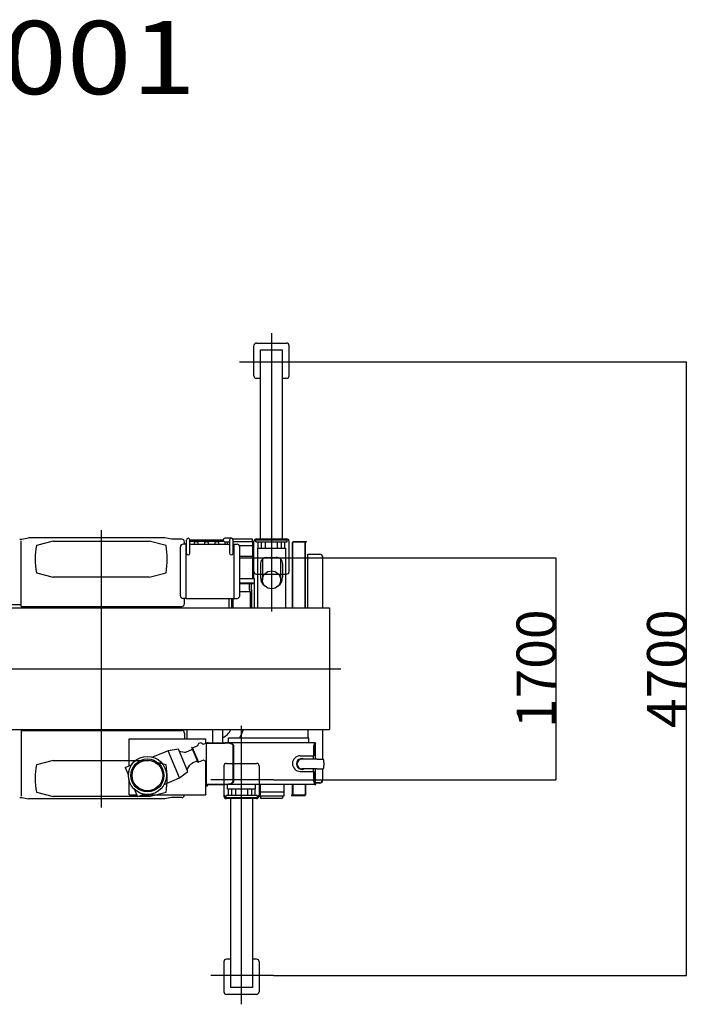
# Model space of a CAD drawing. Extents: x -38024 to 116241, y -31018 to 31807.
# Drawn here: x -27145 to -21990, y 15912 to 23456 of the extents above; entities that cross this region are included whole.
import ezdxf

# ---------------------------------------------------------------- set-up
doc = ezdxf.new("R2010")
doc.units = 0
doc.header["$PDMODE"] = 35
doc.header["$PDSIZE"] = -0.1
doc.layers.get('0').update_dxf_attribs({"linetype": 'CONTINUOUS'})
doc.layers.get('DEFPOINTS').update_dxf_attribs({"linetype": 'CONTINUOUS'})
doc.styles.add('MX_DIMTXSTY_2', font='txt.shx', dxfattribs={"width": 1.1, "bigfont": 'extfont.shx'})
doc.styles.add('MX_DIMTXSTY_4', font='txt.shx', dxfattribs={"width": 1.2, "bigfont": 'extfont.shx'})
doc.styles.add('MX_NOTE_STANDARD', font='txt.shx', dxfattribs={"bigfont": 'extfont.shx'})
doc.dimstyles.new('MXDIMSTYLE', dxfattribs={"dimtxt": 2.8, "dimasz": 2.5, "dimexe": 1, "dimexo": 0.5, "dimgap": 0.5, "dimtad": 1, "dimdsep": 46, "dimtxsty": 'MX_NOTE_STANDARD', "dimblk1": 'OPEN30', "dimblk2": 'OPEN30', "dimsah": 1, "dimcen": 2.5, "dimadec": 0, "dimazin": 0, "dimtfac": 1, "dimtmove": 0, "dimatfit": 3, "dimldrblk": 'OPEN30', "dimfxl": 1, "dimtzin": 0, "dimarcsym": 0})

# ---------------------------------------------------------------- blocks, each defined once
blk = doc.blocks.new('_OPEN30')
at = {"color": 0, "linetype": 'ByBlock', "lineweight": -2}
for p, q in [((-1, 0.267949), (0, 0)), ((0, 0), (-1, -0.267949)), ((0, 0), (-1, 0))]:
    blk.add_line(p, q, dxfattribs=at)
blk = doc.blocks.new('*D9')
at = {"color": 0, "linetype": 'Continuous', "lineweight": -2, "transparency": 16777216}
for p, q in [((-24979.088316, 20833.294446), (-22035.575376, 20833.294446)), ((-22036.575376, 20830.524446), (-22036.575376, 16136.064446)), ((-25200.074644, 16133.294446), (-22035.575376, 16133.294446))]:
    blk.add_line(p, q, dxfattribs=at)
at = {"layer": 'DEFPOINTS', "color": 0, "linetype": 'Continuous', "lineweight": 0, "transparency": 16777216}
for p in [(-24979.588316, 20833.294446), (-25200.574644, 16133.294446), (-22036.575376, 16133.294446)]:
    blk.add_point(p, dxfattribs=at)
at = {"color": 0, "linetype": 'Continuous', "lineweight": -2, "transparency": 16777216, "xscale": 2.77, "yscale": 2.77, "zscale": 2.77}
for p, rotation in [((-22036.575376, 20833.294446), 90), ((-22036.575376, 16133.294446), 270)]:
    blk.add_blockref('_OPEN30', p, dxfattribs=dict(at, rotation=rotation))
at = {"color": 0, "linetype": 'Continuous', "transparency": 16777216, "insert": (-22187.075376, 18483.294446), "char_height": 300, "attachment_point": 5, "rotation": 90, "style": 'MX_DIMTXSTY_2'}
blk.add_mtext('\\A1;4700', dxfattribs=at)
blk = doc.blocks.new('*D8')
at = {"color": 0, "linetype": 'Continuous', "lineweight": -2, "transparency": 16777216}
for p, q in [((-24979.088194, 19333.294446), (-23035.575376, 19333.294446)), ((-23036.575376, 19330.524446), (-23036.575376, 17636.06439)), ((-25200.074644, 17633.29439), (-23035.575376, 17633.29439))]:
    blk.add_line(p, q, dxfattribs=at)
at = {"layer": 'DEFPOINTS', "color": 0, "linetype": 'Continuous', "lineweight": 0, "transparency": 16777216}
for p in [(-24979.588194, 19333.294446), (-25200.574644, 17633.29439), (-23036.575376, 17633.29439)]:
    blk.add_point(p, dxfattribs=at)
at = {"color": 0, "linetype": 'Continuous', "lineweight": -2, "transparency": 16777216, "xscale": 2.77, "yscale": 2.77, "zscale": 2.77}
for p, rotation in [((-23036.575376, 19333.294446), 90), ((-23036.575376, 17633.29439), 270)]:
    blk.add_blockref('_OPEN30', p, dxfattribs=dict(at, rotation=rotation))
at = {"color": 0, "linetype": 'Continuous', "transparency": 16777216, "insert": (-23187.075376, 18483.294446), "char_height": 300, "attachment_point": 5, "rotation": 90, "style": 'MX_DIMTXSTY_4'}
blk.add_mtext('\\A1;1700', dxfattribs=at)

msp = doc.modelspace()

# ---------------------------------------------------------------- linework, layer by layer
at = {"color": 130, "linetype": 'Continuous'}
for p, q in [((-25215.157, 21054.181), (-25215.157, 18921.779)), ((-25330.155, 20978.294), (-25100.155, 20978.294)), ((-25350.155, 20728.294), (-25350.155, 20958.294)), ((-25300.157, 19478.33), (-25300.157, 20926.212)), ((-25300.157, 20926.212), (-25130.157, 20926.212)), ((-25130.157, 19478.33), (-25130.157, 20926.212)), ((-25080.155, 20728.294), (-25080.155, 20958.294)), ((-25459.782, 20833.294), (-24979.588, 20833.294)), ((-25330.155, 20708.294), (-25300.157, 20708.294)), ((-25130.157, 20708.294), (-25100.155, 20708.294)), ((-25360.155, 19475.33), (-25510.569, 19475.33)), ((-25360.155, 19458.33), (-25360.155, 19475.33)), ((-25335.155, 19471.33), (-25095.157, 19471.33)), ((-25335.155, 19455.33), (-25335.155, 19471.33)), ((-25330.155, 19478.294), (-25100.155, 19478.294)), ((-25317.655, 19471.33), (-25317.655, 19478.33)), ((-25317.655, 19478.33), (-25112.655, 19478.33)), ((-25112.655, 19471.33), (-25112.655, 19478.33)), ((-25095.157, 19455.33), (-25095.157, 19471.33)), ((-25509.093, 19458.33), (-25351.655, 19458.33)), ((-25462.474, 19428.33), (-25358.655, 19428.33)), ((-25358.655, 19428.33), (-25358.655, 19458.33)), ((-25358.655, 19175.33), (-25358.655, 19428.33)), ((-25351.655, 19175.33), (-25351.655, 19458.33)), ((-25350.155, 19228.294), (-25350.155, 19458.294)), ((-25335.155, 19455.33), (-25095.157, 19455.33)), ((-25322.157, 19406.4), (-25108.157, 19406.4)), ((-25322.157, 19406.4), (-25322.157, 18950.259)), ((-25317.655, 19406.478), (-25317.655, 19455.33)), ((-25292.655, 19406.478), (-25292.655, 19455.33)), ((-25260.657, 19406.478), (-25260.657, 19455.33)), ((-25169.657, 19406.478), (-25169.657, 19455.33)), ((-25137.655, 19406.478), (-25137.655, 19455.33)), ((-25112.655, 19406.478), (-25112.655, 19455.33)), ((-25108.157, 19406.4), (-25108.157, 18950.259)), ((-25080.155, 19228.294), (-25080.155, 19458.294)), ((-25459.782, 19333.294), (-24979.588, 19333.294)), ((-25358.655, 19343.287), (-25459.176, 19343.287)), ((-25285.157, 19321.072), (-25285.157, 19164.236)), ((-25250.155, 19336.767), (-25180.157, 19336.767)), ((-25145.157, 19321.072), (-25145.157, 19164.236)), ((-25300.157, 19287.611), (-25300.157, 19184.38)), ((-25130.157, 19287.611), (-25130.157, 19184.38)), ((-25459.176, 19175.33), (-25344.655, 19175.33)), ((-25344.655, 18949.294), (-25344.655, 19175.33)), ((-25330.155, 19208.294), (-25100.155, 19208.294)), ((-25459.176, 19142.33), (-25355.155, 19142.33)), ((-25459.176, 19136.33), (-25355.155, 19136.33)), ((-25384.657, 19088.279), (-25384.657, 19136.33)), ((-25384.657, 19088.279), (-25384.657, 19074.548)), ((-25368.655, 19088.279), (-25368.655, 19136.33)), ((-25368.655, 19088.279), (-25368.655, 18949.294)), ((-25355.155, 19136.33), (-25355.155, 19142.33)), ((-25538.655, 18949.294), (-25538.655, 19020.729)), ((-25521.657, 19020.729), (-25521.657, 18949.294)), ((-25512.655, 19020.729), (-25512.655, 18949.294)), ((-25459.176, 19074.548), (-25377.655, 19074.548)), ((-25377.655, 19074.548), (-25377.655, 18949.294)), ((-25445.2, 15912.408), (-25445.2, 18044.81)), ((-25580.2, 17738.294), (-25580.2, 17508.294)), ((-25560.2, 17758.294), (-25330.2, 17758.294)), ((-25310.2, 17738.294), (-25310.2, 17508.294)), ((-25200.575, 17633.294), (-25680.768, 17633.294)), ((-25552.2, 17560.189), (-25552.2, 17596.495)), ((-25338.2, 17560.189), (-25338.2, 17596.495)), ((-25308.7, 17596.495), (-25308.7, 17508.259)), ((-25301.7, 17596.495), (-25301.7, 17508.259)), ((-25121.7, 17596.495), (-25121.7, 17508.259)), ((-25325.2, 17511.259), (-25565.2, 17511.259)), ((-25565.2, 17511.259), (-25565.2, 17495.259)), ((-25338.2, 17560.189), (-25552.2, 17560.189)), ((-25547.7, 17560.111), (-25547.7, 17511.259)), ((-25522.7, 17560.111), (-25522.7, 17511.259)), ((-25490.7, 17560.111), (-25490.7, 17511.259)), ((-25399.7, 17560.111), (-25399.7, 17511.259)), ((-25367.7, 17560.111), (-25367.7, 17511.259)), ((-25342.7, 17560.111), (-25342.7, 17511.259)), ((-25325.2, 17511.259), (-25325.2, 17495.259)), ((-25121.7, 17508.259), (-25308.7, 17508.259)), ((-25121.7, 17538.259), (-25301.7, 17538.259)), ((-25300.2, 17508.259), (-25300.2, 17491.259)), ((-25130.2, 17508.259), (-25130.2, 17491.259)), ((-25325.2, 17495.259), (-25565.2, 17495.259)), ((-25330.2, 17488.294), (-25560.2, 17488.294)), ((-25547.7, 17495.259), (-25547.7, 17488.259)), ((-25342.7, 17488.259), (-25547.7, 17488.259)), ((-25530.2, 17488.259), (-25530.2, 16040.376)), ((-25360.2, 17488.259), (-25360.2, 16040.376)), ((-25342.7, 17495.259), (-25342.7, 17488.259)), ((-25300.2, 17491.259), (-25130.2, 17491.259)), ((-25580.2, 16238.294), (-25580.2, 16008.294)), ((-25530.2, 16258.294), (-25560.2, 16258.294)), ((-25330.2, 16258.294), (-25360.2, 16258.294)), ((-25310.2, 16238.294), (-25310.2, 16008.294)), ((-25200.575, 16133.294), (-25680.768, 16133.294)), ((-25360.2, 16040.376), (-25530.2, 16040.376)), ((-25330.2, 15988.294), (-25560.2, 15988.294))]:
    msp.add_line(p, q, dxfattribs=at)
at = {"color": 104, "linetype": 'Continuous'}
for p, q in [((-26520.181, 19544.341), (-26520.181, 17419.318)), ((-27145.194, 19475.451), (-27128.475, 19475.451)), ((-27133.479, 18960.794), (-27133.479, 19464.192)), ((-27128.475, 19475.451), (-27078.475, 19485.792)), ((-26031.885, 19485.792), (-27078.475, 19485.792)), ((-25981.885, 19475.451), (-26031.885, 19485.792)), ((-25903.475, 19475.451), (-25981.885, 19475.451)), ((-25867.793, 19369.168), (-25867.793, 19469.168)), ((-25840.593, 19369.168), (-25840.593, 19469.168)), ((-25840.393, 19469.095), (-25840.393, 19471.395)), ((-25840.393, 19471.395), (-25586.093, 19471.395)), ((-25586.093, 19469.095), (-25586.093, 19471.395)), ((-25522.693, 19482.768), (-25572.693, 19482.768)), ((-25536.293, 19469.168), (-25536.293, 19369.168)), ((-25509.093, 19369.168), (-25509.093, 19469.168)), ((-26887.437, 19461.324), (-27016.618, 19428.248)), ((-26887.56, 19461.294), (-26152.798, 19461.294)), ((-26023.744, 19428.253), (-26152.924, 19461.33)), ((-25913.178, 19042.329), (-25913.178, 19417.329)), ((-25869.7, 19437.329), (-25893.178, 19437.329)), ((-25881.885, 19437.329), (-25881.885, 19453.851)), ((-25869.778, 19022.329), (-25869.778, 19437.329)), ((-25579.028, 19457.168), (-25840.593, 19457.168)), ((-25840.2, 19438.929), (-25535.9, 19438.929)), ((-25573.793, 19455.568), (-25573.793, 19438.929)), ((-25573.793, 19455.568), (-25536.293, 19455.568)), ((-25559.093, 19455.495), (-25559.093, 19455.568)), ((-25555.893, 19455.568), (-25555.893, 19438.929)), ((-25508.7, 19438.929), (-25504.176, 19438.929)), ((-25504.176, 19437.329), (-25504.176, 19438.929)), ((-25504.176, 19437.329), (-25479.176, 19437.329)), ((-25502.576, 19022.329), (-25502.576, 19437.329)), ((-25459.176, 19042.329), (-25459.176, 19417.329)), ((-25055.378, 18949.294), (-25055.378, 19449.79)), ((-25052.177, 18949.294), (-25052.177, 19449.79)), ((-24947.177, 19455.99), (-25049.177, 19455.99)), ((-24947.177, 19452.79), (-25049.177, 19452.79)), ((-24957.177, 18949.294), (-24957.177, 19452.79)), ((-24953.977, 18949.294), (-24953.977, 19452.79)), ((-24947.177, 19452.79), (-24947.177, 19455.99)), ((-24937.477, 18949.294), (-24937.477, 19360.076)), ((-24937.477, 19360.076), (-24845.178, 19360.076)), ((-24822.877, 18949.294), (-24822.877, 19337.774)), ((-27016.604, 19218.401), (-26887.424, 19185.324)), ((-26153.052, 19185.294), (-26887.306, 19185.294)), ((-26152.936, 19185.327), (-26023.756, 19218.403)), ((-25868.178, 19022.329), (-25893.178, 19022.329)), ((-25881.885, 18982.394), (-25881.885, 19022.329)), ((-25868.178, 19022.329), (-25868.178, 19020.729)), ((-25868.178, 19020.729), (-25504.176, 19020.729)), ((-25504.176, 19022.329), (-25479.176, 19022.329)), ((-25504.176, 19022.329), (-25504.176, 19020.729)), ((-30465.174, 18949.294), (-24770.178, 18949.294)), ((-27133.479, 18972.394), (-27206.18, 18972.394)), ((-27133.479, 18960.794), (-25903.485, 18960.794)), ((-24770.178, 18949.294), (-24770.178, 18017.294)), ((-30745.285, 18483.294), (-24684.144, 18483.294)), ((-30465.174, 18017.294), (-24770.178, 18017.294)), ((-27133.479, 18010.644), (-27133.479, 17507.247)), ((-27133.479, 18010.644), (-25903.485, 18010.644)), ((-25881.885, 17989.152), (-25881.885, 17946.094)), ((-25862.696, 17946.094), (-25862.696, 18017.294)), ((-25667.135, 18017.294), (-25667.135, 17915.794)), ((-25590.835, 18017.294), (-25590.835, 17915.794)), ((-24937.285, 18017.294), (-24937.285, 17952.194)), ((-24822.885, 17791.051), (-24822.885, 18017.294)), ((-26306.585, 17942.494), (-26306.585, 17946.094)), ((-26306.585, 17946.094), (-25719.785, 17946.094)), ((-26306.585, 17739.007), (-26306.585, 17942.494)), ((-25823.614, 17880.386), (-25825.733, 17879.491)), ((-25777.782, 17766.033), (-25825.733, 17879.491)), ((-25823.614, 17880.386), (-25775.664, 17766.929)), ((-25782.74, 17891.473), (-25821.134, 17875.246)), ((-25714.785, 17913.299), (-25738.322, 17903.351)), ((-25719.785, 17915.794), (-25719.785, 17946.094)), ((-25719.785, 17915.794), (-25706.104, 17915.794)), ((-25719.785, 17915.794), (-25719.785, 17914.194)), ((-25719.785, 17911.186), (-25719.785, 17914.194)), ((-25719.785, 17914.194), (-25706.104, 17914.194)), ((-25714.785, 17914.194), (-25714.785, 17599.194)), ((-25701.681, 17918.837), (-25708.88, 17915.794)), ((-25706.104, 17915.794), (-25569.645, 17915.794)), ((-25706.104, 17914.194), (-25569.645, 17914.194)), ((-25701.681, 17918.837), (-25700.395, 17915.794)), ((-24885.156, 17915.794), (-25569.645, 17915.794)), ((-25544.785, 17920.794), (-25544.785, 17950.194)), ((-25544.785, 17915.794), (-25544.785, 17920.794)), ((-24931.785, 17952.194), (-25542.785, 17952.194)), ((-25509.589, 17619.194), (-25509.589, 17894.194)), ((-25504.785, 17619.194), (-25504.785, 17894.194)), ((-24929.785, 17920.794), (-24929.785, 17950.194)), ((-24929.785, 17915.794), (-24929.785, 17920.794)), ((-24889.785, 17819.694), (-24889.785, 17894.194)), ((-24889.442, 17819.694), (-24889.442, 17894.194)), ((-24885.156, 17915.794), (-24874.785, 17915.794)), ((-24874.785, 17914.194), (-24885.156, 17914.194)), ((-24879.785, 17914.194), (-24879.785, 17791.052)), ((-24874.785, 17914.194), (-24874.785, 17915.794)), ((-26006.684, 17854.727), (-26127.036, 17806.32)), ((-25927.974, 17866.155), (-26006.684, 17854.727)), ((-25919.38, 17648.154), (-26006.684, 17854.727)), ((-25856.33, 17696.637), (-25927.974, 17866.155)), ((-25921.852, 17851.671), (-25881.829, 17844.131)), ((-25871.615, 17845.226), (-25820.62, 17866.778)), ((-24994.442, 17816.694), (-24892.853, 17816.694)), ((-24896.385, 17816.694), (-24896.385, 17791.051)), ((-24894.82, 17816.694), (-24894.82, 17791.052)), ((-24889.785, 17819.694), (-24892.853, 17816.694)), ((-24892.51, 17816.694), (-24892.853, 17816.694)), ((-24889.442, 17819.694), (-24892.51, 17816.694)), ((-24889.442, 17819.694), (-24889.785, 17819.694)), ((-26887.437, 17781.328), (-27016.617, 17748.251)), ((-26887.564, 17781.294), (-26152.802, 17781.294)), ((-26336.418, 17726.399), (-26287.293, 17747.16)), ((-26023.745, 17748.249), (-26152.925, 17781.326)), ((-25862.451, 17711.121), (-25839.967, 17745.079)), ((-25831.928, 17752.189), (-25832.052, 17752.129)), ((-25798.567, 17770.391), (-25819.985, 17761.339)), ((-25777.867, 17765.998), (-25777.782, 17766.033)), ((-25775.664, 17766.929), (-25777.782, 17766.033)), ((-25775.664, 17766.929), (-25775.571, 17766.968)), ((-25736.959, 17783.15), (-25775.354, 17766.923)), ((-25719.785, 17599.194), (-25719.785, 17777.013)), ((-24865.674, 17791.052), (-24982.585, 17791.052)), ((-24865.674, 17791.052), (-24819.585, 17791.052)), ((-26336.418, 17726.399), (-26312.148, 17668.974)), ((-26301.84, 17719.596), (-26301.989, 17719.533)), ((-25919.38, 17648.154), (-25856.33, 17696.637)), ((-24994.442, 17696.694), (-24892.853, 17696.694)), ((-24865.674, 17716.052), (-24982.585, 17716.052)), ((-24896.385, 17716.051), (-24896.385, 17696.694)), ((-24894.82, 17716.052), (-24894.82, 17696.694)), ((-24892.51, 17696.694), (-24892.853, 17696.694)), ((-24889.785, 17693.694), (-24892.853, 17696.694)), ((-24889.442, 17693.694), (-24892.51, 17696.694)), ((-24889.442, 17693.694), (-24889.785, 17693.694)), ((-24889.785, 17619.194), (-24889.785, 17693.694)), ((-24889.442, 17619.194), (-24889.442, 17693.694)), ((-24879.785, 17716.052), (-24879.785, 17599.194)), ((-24865.674, 17716.052), (-24819.585, 17716.052)), ((-24822.885, 17628.694), (-24822.885, 17716.051)), ((-26306.585, 17519.694), (-26306.585, 17625.536)), ((-26037.969, 17595.576), (-25919.38, 17648.154)), ((-25719.785, 17599.194), (-25569.645, 17599.194)), ((-25719.785, 17599.194), (-25719.785, 17597.594)), ((-25719.785, 17519.694), (-25719.785, 17597.594)), ((-25719.785, 17597.594), (-25706.104, 17597.594)), ((-25719.785, 17586.694), (-25705.185, 17586.694)), ((-25706.104, 17597.594), (-25569.645, 17597.594)), ((-25705.185, 17597.594), (-25705.185, 17590.294)), ((-25705.185, 17586.694), (-25705.185, 17590.294)), ((-24885.156, 17597.594), (-25569.645, 17597.594)), ((-25055.885, 17597.594), (-25055.885, 17513.839)), ((-25052.685, 17597.594), (-25052.685, 17513.839)), ((-24957.685, 17597.594), (-24957.685, 17516.839)), ((-24954.485, 17597.594), (-24954.485, 17516.839)), ((-24874.785, 17599.194), (-24885.156, 17599.194)), ((-24885.156, 17597.594), (-24874.785, 17597.594)), ((-24845.085, 17608.694), (-24879.785, 17608.694)), ((-24845.085, 17606.494), (-24879.785, 17606.494)), ((-24874.785, 17597.594), (-24874.785, 17599.194)), ((-24823.391, 17628.694), (-24825.085, 17628.694)), ((-24822.885, 17628.694), (-24823.391, 17628.694)), ((-27016.605, 17538.405), (-26887.424, 17505.329)), ((-26153.056, 17505.294), (-26887.302, 17505.294)), ((-26306.585, 17516.094), (-26306.585, 17519.694)), ((-26306.585, 17516.094), (-26247.537, 17516.094)), ((-26265.474, 17558.537), (-26241.205, 17501.113)), ((-26192.081, 17521.874), (-26241.205, 17501.113)), ((-26221.986, 17530.651), (-26222.135, 17530.588)), ((-26205.756, 17516.094), (-25719.785, 17516.094)), ((-26152.938, 17505.326), (-26023.758, 17538.403)), ((-25797.185, 17516.094), (-25797.185, 17515.144)), ((-25719.785, 17519.694), (-25719.785, 17516.094)), ((-24960.685, 17513.839), (-25062.685, 17513.839)), ((-25062.685, 17513.839), (-25062.685, 17510.639)), ((-24960.685, 17510.639), (-25062.685, 17510.639)), ((-27145.153, 17495.988), (-27128.474, 17495.988)), ((-27128.474, 17495.988), (-27078.474, 17485.647)), ((-26031.885, 17485.646), (-27078.474, 17485.646)), ((-25981.885, 17495.988), (-26031.885, 17485.647)), ((-25903.536, 17495.988), (-25981.885, 17495.988))]:
    msp.add_line(p, q, dxfattribs=at)
for radius in [146.05, 126.25, 117.4]:
    msp.add_circle((-26166.137, 17665.602), radius, dxfattribs=at)
at = {"color": 130, "linetype": 'Continuous'}
for centre, start, end in [((-25330.155, 20958.294), 90.000003, 178.567974), ((-25100.155, 20958.294), 359.999996, 90.000003), ((-25330.155, 20728.294), 180.000009, 270.000004), ((-25100.155, 20728.294), 269.999997, 359.999996), ((-25330.155, 19458.294), 90.000003, 178.567974), ((-25100.155, 19458.294), 359.999996, 90.000003), ((-25330.155, 19228.294), 180.000009, 270.000004), ((-25100.155, 19228.294), 269.999997, 359.999996), ((-25560.2, 17738.294), 89.999996, 179.999991), ((-25330.2, 17738.294), 0.000004, 90.000003), ((-25560.2, 17518.759), 179.999991, 255.523032), ((-25560.2, 17508.294), 179.999991, 270.000001), ((-25330.2, 17508.294), 269.999997, 358.56798), ((-25330.2, 17518.759), 284.477881, 358.56798), ((-25560.2, 16238.294), 89.999996, 179.999991), ((-25330.2, 16238.294), 0.000004, 90.000003), ((-25560.2, 16008.294), 179.999991, 270.000001), ((-25330.2, 16008.294), 269.999997, 358.56798)]:
    msp.add_arc(centre, 20, start, end, dxfattribs=at)
at = {"color": 104, "linetype": 'Continuous'}
for centre, radius, start, end in [((-25903.485, 19453.851), 21.6, 359.999991, 90.000001), ((-25854.193, 19469.168), 13.6, 0, 180), ((-25572.693, 19469.168), 13.6, 90, 180), ((-25572.493, 19469.095), 13.6, 180, 264.51482), ((-25522.693, 19469.168), 13.6, 0, 180), ((-26446.181, 19323.294), 580, 169.577655, 190.4223), ((-26594.181, 19323.294), 580, 349.57775, 10.422395), ((-25893.178, 19417.329), 20, 90, 180.000003), ((-25793.293, 19439.095), 17.3, 359.449392, 180.550608), ((-25713.293, 19439.095), 17.3, 359.449392, 180.550608), ((-25633.293, 19439.095), 17.3, 359.449392, 180.550608), ((-25479.176, 19417.329), 20, 359.999997, 90), ((-25049.177, 19449.79), 6.2, 90.000036, 180.000018), ((-25049.177, 19449.79), 3, 90.000036, 180.000018), ((-25854.193, 19369.168), 13.6, 180, 0), ((-25522.693, 19369.168), 13.6, 180, 0), ((-24845.178, 19337.776), 22.3, 359.999984, 89.999962), ((-25893.178, 19042.329), 20, 180.000003, 270.000005), ((-25479.176, 19042.329), 20, 269.999991, 0.000001), ((-25903.485, 18982.394), 21.6, 270.000003, 0.000005), ((-25903.485, 17989.044), 21.6, 0, 90.000003), ((-25783.519, 17893.315), 2, 292.910407, 358.286089), ((-25759.529, 17892.597), 22, 31.658085, 178.286089), ((-25739.101, 17905.193), 2, 211.658086, 292.910407), ((-25542.785, 17950.194), 2, 90, 180), ((-24931.785, 17950.194), 2, 0, 90), ((-25878.537, 17861.603), 17.78, 259.33053, 292.910341), ((-24994.442, 17756.694), 60, 90, 270), ((-26446.181, 17643.294), 580, 169.577655, 190.4223), ((-26594.181, 17643.294), 580, 349.57775, 10.422395), ((-25825.142, 17735.264), 17.779, 126.964673, 146.494007), ((-25980.472, 18059.047), 340.921, 295.830694, 296.595201), ((-25888.574, 18085.588), 329.565, 287.678859, 288.65011), ((-25773.171, 17743.741), 31.236, 105.199773, 108.695782), ((-25736.181, 17781.307), 2, 47.534726, 112.910407), ((-25719.977, 17799.012), 22, 227.534726, 283.6517), ((-24982.585, 17753.552), 41.2, 65.532193, 294.467808), ((-24982.585, 17753.552), 37.5, 90, 270), ((-24845.085, 17628.694), 22.2, 270, 0), ((-24845.085, 17628.694), 20, 270, 0), ((-25903.485, 17517.588), 21.6, 269.865398, 356.036132), ((-24960.685, 17516.839), 3, 270, 0), ((-24960.685, 17516.839), 6.2, 270, 0)]:
    msp.add_arc(centre, radius, start, end, dxfattribs=at)
at = {"color": 130, "linetype": 'Continuous'}
for centre, major_axis, ratio, start_param, end_param in [((-25250.157, 19287.611), (50, 0), 0.983125, 1.57079633, 3.14159265), ((-25180.157, 19287.611), (50, 0), 0.983125, 0, 1.57079633), ((-25215.157, 19184.38), (85, 0), 0.983157, 3.14159265, 4.05969526), ((-25215.157, 19184.38), (85, 0), 0.983157, 5.36508275, 6.28318531)]:
    msp.add_ellipse(centre, major_axis=major_axis, ratio=ratio, start_param=start_param, end_param=end_param, dxfattribs=at)
msp.add_ellipse((-25215.157, 19164.236), major_axis=(70, 0), ratio=0.978125, dxfattribs=at)
at = {"color": 104, "linetype": 'Continuous'}
for centre, major_axis, ratio, start_param, end_param in [((-25646.36, 18074.593), (120.813, 61.228), 0.974977, 4.67815377, 5.35752798), ((-25646.315, 18074.544), (200.144, 101.717), 0.98476, 5.22242797, 5.54567743), ((-25569.645, 17894.194), (-64.86, 0), 0.333023, 3.14159265, 4.71238898), ((-25569.645, 17894.194), (-60.056, 0), 0.333023, 3.14159265, 4.71238898), ((-24885.156, 17894.194), (0, 21.6), 0.214286, 6.28318531, 7.85398163), ((-24885.156, 17894.194), (0, 20), 0.214286, 6.28318531, 7.85398163), ((-25821.396, 17715.902), (7.538, -37.287), 0.578246, 3.29065021, 3.48947969), ((-24819.585, 17753.552), (0, -37.5), 0.190232, 1.57079633, 3.14159436), ((-24819.585, 17753.552), (0, -37.5), 0.190232, 6.2831836, 7.85398163), ((-25569.645, 17619.194), (-64.86, 0), 0.333023, 1.57079633, 3.14159265), ((-25569.645, 17619.194), (-60.056, 0), 0.333023, 1.57079633, 3.14159265), ((-24885.156, 17619.194), (0, 21.6), 0.214286, 1.57079633, 3.14159265), ((-24885.156, 17619.194), (0, 20), 0.214286, 1.57079633, 3.14159265)]:
    msp.add_ellipse(centre, major_axis=major_axis, ratio=ratio, start_param=start_param, end_param=end_param, dxfattribs=at)
for points, knots in [([(-25826.41, 17755.356), (-25826.408, 17755.353), (-25826.406, 17755.346), (-25826.402, 17755.335), (-25826.4, 17755.323), (-25826.398, 17755.312), (-25826.398, 17755.3), (-25826.398, 17755.288), (-25826.399, 17755.276), (-25826.402, 17755.263), (-25826.405, 17755.25), (-25826.408, 17755.237), (-25826.413, 17755.223), (-25826.419, 17755.209), (-25826.425, 17755.195), (-25826.433, 17755.181), (-25826.441, 17755.167), (-25826.45, 17755.152), (-25826.46, 17755.137), (-25826.47, 17755.122), (-25826.482, 17755.107), (-25826.494, 17755.091), (-25826.507, 17755.076), (-25826.521, 17755.06), (-25826.536, 17755.044), (-25826.551, 17755.028), (-25826.567, 17755.011), (-25826.584, 17754.995), (-25826.601, 17754.978), (-25826.62, 17754.962), (-25826.639, 17754.945), (-25826.658, 17754.928), (-25826.678, 17754.91), (-25826.699, 17754.893), (-25826.721, 17754.876), (-25826.743, 17754.858), (-25826.765, 17754.841), (-25826.789, 17754.823), (-25826.813, 17754.805), (-25826.837, 17754.788), (-25826.862, 17754.77), (-25826.887, 17754.752), (-25826.913, 17754.734), (-25826.94, 17754.716), (-25826.967, 17754.698), (-25826.994, 17754.679), (-25827.022, 17754.661), (-25827.051, 17754.643), (-25827.08, 17754.625), (-25827.109, 17754.606), (-25827.139, 17754.588), (-25827.169, 17754.569), (-25827.199, 17754.551), (-25827.23, 17754.533), (-25827.261, 17754.514), (-25827.293, 17754.496), (-25827.325, 17754.477), (-25827.357, 17754.459), (-25827.39, 17754.44), (-25827.423, 17754.422), (-25827.456, 17754.403), (-25827.49, 17754.385), (-25827.525, 17754.366), (-25827.56, 17754.347), (-25827.595, 17754.328), (-25827.631, 17754.31), (-25827.667, 17754.291), (-25827.703, 17754.272), (-25827.739, 17754.253), (-25827.775, 17754.235), (-25827.811, 17754.217), (-25827.835, 17754.205), (-25827.847, 17754.199)], [0, 0, 0, 0, 0.01136465, 0.02272717, 0.03416414, 0.04575037, 0.0575569, 0.06964962, 0.0820884, 0.09492654, 0.10821069, 0.121981, 0.13627146, 0.15111044, 0.1665212, 0.18252245, 0.19912891, 0.2163518, 0.23419932, 0.25267709, 0.27178851, 0.2915351, 0.31191682, 0.33293235, 0.35458, 0.37685887, 0.39976631, 0.42329766, 0.44744644, 0.47220465, 0.49756291, 0.52351076, 0.55003682, 0.57712904, 0.60477483, 0.63296132, 0.6616755, 0.69090444, 0.72063544, 0.75085621, 0.78155504, 0.81272099, 0.84434404, 0.87641525, 0.90892687, 0.94187109, 0.97523806, 1.00901665, 1.04319474, 1.07775948, 1.11269763, 1.14799576, 1.18364061, 1.21961926, 1.2559195, 1.29253006, 1.32944086, 1.36664335, 1.40413069, 1.44191992, 1.48012864, 1.51884259, 1.55807484, 1.59778189, 1.6378797, 1.67825986, 1.71880567, 1.7594083, 1.79998287, 1.84048454, 1.8809247, 1.92138781, 1.92138781, 1.92138781, 1.92138781]), ([(-25819.985, 17761.339), (-25820.013, 17761.327), (-25820.069, 17761.303), (-25820.153, 17761.267), (-25820.236, 17761.231), (-25820.32, 17761.194), (-25820.403, 17761.156), (-25820.486, 17761.119), (-25820.569, 17761.08), (-25820.652, 17761.042), (-25820.735, 17761.003), (-25820.817, 17760.964), (-25820.899, 17760.924), (-25820.981, 17760.884), (-25821.062, 17760.843), (-25821.143, 17760.803), (-25821.224, 17760.761), (-25821.305, 17760.72), (-25821.385, 17760.678), (-25821.465, 17760.636), (-25821.544, 17760.594), (-25821.623, 17760.551), (-25821.702, 17760.508), (-25821.781, 17760.465), (-25821.859, 17760.421), (-25821.937, 17760.377), (-25822.014, 17760.333), (-25822.092, 17760.288), (-25822.169, 17760.243), (-25822.246, 17760.198), (-25822.322, 17760.152), (-25822.398, 17760.106), (-25822.474, 17760.06), (-25822.549, 17760.014), (-25822.624, 17759.967), (-25822.698, 17759.92), (-25822.772, 17759.873), (-25822.845, 17759.826), (-25822.918, 17759.778), (-25822.99, 17759.73), (-25823.062, 17759.682), (-25823.134, 17759.634), (-25823.205, 17759.585), (-25823.276, 17759.536), (-25823.347, 17759.486), (-25823.417, 17759.437), (-25823.487, 17759.387), (-25823.556, 17759.337), (-25823.625, 17759.287), (-25823.693, 17759.237), (-25823.761, 17759.186), (-25823.828, 17759.135), (-25823.895, 17759.084), (-25823.961, 17759.033), (-25824.026, 17758.982), (-25824.091, 17758.931), (-25824.155, 17758.88), (-25824.219, 17758.828), (-25824.282, 17758.777), (-25824.344, 17758.725), (-25824.406, 17758.674), (-25824.467, 17758.622), (-25824.528, 17758.569), (-25824.588, 17758.517), (-25824.648, 17758.465), (-25824.707, 17758.413), (-25824.765, 17758.36), (-25824.822, 17758.308), (-25824.878, 17758.256), (-25824.934, 17758.204), (-25824.989, 17758.152), (-25825.043, 17758.1), (-25825.096, 17758.049), (-25825.148, 17757.997), (-25825.2, 17757.945), (-25825.251, 17757.894), (-25825.301, 17757.842), (-25825.351, 17757.791), (-25825.399, 17757.74), (-25825.447, 17757.688), (-25825.494, 17757.637), (-25825.54, 17757.586), (-25825.585, 17757.536), (-25825.629, 17757.485), (-25825.672, 17757.435), (-25825.715, 17757.385), (-25825.756, 17757.335), (-25825.797, 17757.285), (-25825.837, 17757.236), (-25825.875, 17757.187), (-25825.913, 17757.138), (-25825.95, 17757.089), (-25825.986, 17757.041), (-25826.02, 17756.993), (-25826.054, 17756.946), (-25826.087, 17756.898), (-25826.119, 17756.851), (-25826.149, 17756.805), (-25826.179, 17756.759), (-25826.207, 17756.713), (-25826.235, 17756.668), (-25826.261, 17756.623), (-25826.287, 17756.578), (-25826.311, 17756.535), (-25826.334, 17756.491), (-25826.356, 17756.448), (-25826.376, 17756.406), (-25826.396, 17756.364), (-25826.414, 17756.323), (-25826.431, 17756.282), (-25826.448, 17756.242), (-25826.462, 17756.202), (-25826.476, 17756.163), (-25826.488, 17756.125), (-25826.5, 17756.087), (-25826.509, 17756.05), (-25826.518, 17756.013), (-25826.526, 17755.978), (-25826.532, 17755.942), (-25826.537, 17755.908), (-25826.541, 17755.874), (-25826.543, 17755.841), (-25826.544, 17755.809), (-25826.544, 17755.778), (-25826.543, 17755.747), (-25826.54, 17755.717), (-25826.536, 17755.688), (-25826.531, 17755.659), (-25826.525, 17755.632), (-25826.517, 17755.605), (-25826.508, 17755.579), (-25826.501, 17755.562), (-25826.497, 17755.554)], [0, 0, 0, 0, 0.09125334, 0.18252372, 0.27382151, 0.36514774, 0.45649651, 0.5478565, 0.63921242, 0.73054656, 0.82184027, 0.91307545, 1.00423605, 1.09530959, 1.18628863, 1.27717232, 1.36795235, 1.4585738, 1.54899511, 1.6392017, 1.72920056, 1.81901484, 1.90867849, 1.99823081, 2.08771106, 2.177153, 2.26657955, 2.35599731, 2.4453912, 2.53471904, 2.62390383, 2.71284711, 2.80148288, 2.88978222, 2.97774607, 3.065398, 3.15277695, 3.23993002, 3.32690523, 3.41374422, 3.50047509, 3.58710508, 3.67361339, 3.75994397, 3.84602864, 3.93188008, 4.01751557, 4.10293268, 4.18811327, 4.27302745, 4.35763762, 4.4419024, 4.52578071, 4.6092357, 4.69223878, 4.77477361, 4.85684008, 4.93845888, 5.01969803, 5.10064306, 5.18133091, 5.26175455, 5.34187295, 5.42162103, 5.50091969, 5.57968577, 5.65784206, 5.73532729, 5.81210614, 5.88817916, 5.96359277, 6.03842438, 6.11268892, 6.18637747, 6.25947888, 6.33198017, 6.4038669, 6.47512361, 6.54573419, 6.6156823, 6.68495175, 6.75352693, 6.82139319, 6.88853726, 6.95494731, 7.02061123, 7.08551647, 7.14965037, 7.21300023, 7.27555333, 7.33729696, 7.39821842, 7.45830513, 7.51754457, 7.5759244, 7.63343243, 7.69005671, 7.74578553, 7.80060751, 7.85451161, 7.90748719, 7.95952407, 8.01061257, 8.06074361, 8.10990873, 8.15810021, 8.20531109, 8.25153533, 8.29676782, 8.34100525, 8.38425147, 8.42651399, 8.46780057, 8.50811953, 8.54748003, 8.58589244, 8.62336868, 8.65992264, 8.69557049, 8.73033122, 8.76422693, 8.79728339, 8.82953037, 8.86100216, 8.89173786, 8.92178182, 8.95118385, 8.97999944, 9.0082898, 9.03612175, 9.06356742, 9.0907036, 9.0907036, 9.0907036, 9.0907036]), ([(-25790.254, 17771.399), (-25790.264, 17771.405), (-25790.285, 17771.416), (-25790.316, 17771.431), (-25790.348, 17771.446), (-25790.381, 17771.461), (-25790.415, 17771.476), (-25790.449, 17771.49), (-25790.485, 17771.504), (-25790.522, 17771.518), (-25790.56, 17771.531), (-25790.598, 17771.544), (-25790.638, 17771.557), (-25790.678, 17771.569), (-25790.719, 17771.581), (-25790.761, 17771.593), (-25790.804, 17771.604), (-25790.848, 17771.615), (-25790.892, 17771.625), (-25790.938, 17771.635), (-25790.984, 17771.645), (-25791.031, 17771.654), (-25791.078, 17771.663), (-25791.127, 17771.672), (-25791.176, 17771.68), (-25791.226, 17771.688), (-25791.276, 17771.695), (-25791.328, 17771.703), (-25791.38, 17771.709), (-25791.432, 17771.716), (-25791.486, 17771.722), (-25791.54, 17771.727), (-25791.594, 17771.733), (-25791.65, 17771.738), (-25791.706, 17771.742), (-25791.762, 17771.746), (-25791.819, 17771.75), (-25791.877, 17771.753), (-25791.935, 17771.756), (-25791.994, 17771.759), (-25792.054, 17771.761), (-25792.114, 17771.763), (-25792.174, 17771.764), (-25792.235, 17771.766), (-25792.297, 17771.766), (-25792.359, 17771.767), (-25792.421, 17771.767), (-25792.484, 17771.766), (-25792.548, 17771.765), (-25792.612, 17771.764), (-25792.676, 17771.762), (-25792.741, 17771.76), (-25792.806, 17771.758), (-25792.872, 17771.755), (-25792.938, 17771.752), (-25793.004, 17771.749), (-25793.071, 17771.745), (-25793.138, 17771.74), (-25793.205, 17771.736), (-25793.273, 17771.731), (-25793.342, 17771.725), (-25793.41, 17771.719), (-25793.479, 17771.713), (-25793.548, 17771.706), (-25793.618, 17771.699), (-25793.688, 17771.692), (-25793.758, 17771.684), (-25793.83, 17771.676), (-25793.901, 17771.667), (-25793.973, 17771.658), (-25794.045, 17771.649), (-25794.117, 17771.639), (-25794.189, 17771.629), (-25794.262, 17771.618), (-25794.334, 17771.607), (-25794.406, 17771.596), (-25794.479, 17771.584), (-25794.552, 17771.572), (-25794.624, 17771.56), (-25794.698, 17771.547), (-25794.771, 17771.534), (-25794.845, 17771.52), (-25794.919, 17771.506), (-25794.993, 17771.492), (-25795.067, 17771.477), (-25795.142, 17771.462), (-25795.216, 17771.447), (-25795.29, 17771.431), (-25795.365, 17771.415), (-25795.439, 17771.398), (-25795.513, 17771.382), (-25795.588, 17771.364), (-25795.662, 17771.347), (-25795.737, 17771.329), (-25795.812, 17771.31), (-25795.886, 17771.292), (-25795.961, 17771.273), (-25796.036, 17771.253), (-25796.111, 17771.234), (-25796.186, 17771.214), (-25796.261, 17771.193), (-25796.336, 17771.172), (-25796.411, 17771.151), (-25796.486, 17771.13), (-25796.56, 17771.108), (-25796.635, 17771.086), (-25796.71, 17771.063), (-25796.785, 17771.04), (-25796.86, 17771.017), (-25796.935, 17770.993), (-25797.01, 17770.969), (-25797.085, 17770.945), (-25797.16, 17770.921), (-25797.234, 17770.896), (-25797.309, 17770.87), (-25797.384, 17770.845), (-25797.458, 17770.819), (-25797.533, 17770.793), (-25797.607, 17770.766), (-25797.682, 17770.739), (-25797.756, 17770.712), (-25797.83, 17770.684), (-25797.904, 17770.656), (-25797.978, 17770.628), (-25798.052, 17770.6), (-25798.126, 17770.571), (-25798.2, 17770.542), (-25798.274, 17770.512), (-25798.347, 17770.482), (-25798.421, 17770.452), (-25798.494, 17770.422), (-25798.543, 17770.401), (-25798.567, 17770.391)], [0, 0, 0, 0, 0.03400531, 0.06873525, 0.10420324, 0.14041803, 0.17738421, 0.21510288, 0.25357235, 0.2927889, 0.33274743, 0.37344225, 0.41486775, 0.45701914, 0.4998928, 0.54348523, 0.58779248, 0.63281013, 0.6785334, 0.7249571, 0.77207573, 0.81988343, 0.86837407, 0.91754123, 0.96737823, 1.01787815, 1.06903385, 1.12083796, 1.17328294, 1.22636105, 1.28006437, 1.33438484, 1.38931422, 1.44484415, 1.50096613, 1.55767153, 1.6149516, 1.67279749, 1.73120025, 1.79015079, 1.84963999, 1.90965859, 1.97019727, 2.03124663, 2.0927972, 2.15483944, 2.21736374, 2.28036043, 2.34381979, 2.40773203, 2.47208735, 2.53687809, 2.6020995, 2.66774644, 2.73381306, 2.80029293, 2.86717908, 2.93446413, 3.00214029, 3.07019951, 3.13863353, 3.20743395, 3.27659233, 3.34610338, 3.41603559, 3.48649202, 3.55751073, 3.62907359, 3.70112031, 3.77356254, 3.84629791, 3.91922419, 3.99225336, 4.0653257, 4.13842385, 4.21158694, 4.28492307, 4.35855607, 4.43254291, 4.50690128, 4.58161947, 4.65666345, 4.73198404, 4.80752399, 4.8832251, 4.95903536, 5.03491605, 5.11084887, 5.18684305, 5.2629424, 5.33920626, 5.41564138, 5.49224132, 5.56899915, 5.64590765, 5.72295946, 5.8001473, 5.8774641, 5.95490325, 6.03245873, 6.11012531, 6.18789874, 6.26577595, 6.3437551, 6.4218335, 6.50000684, 6.57827095, 6.65662184, 6.73505565, 6.81356871, 6.89215744, 6.97081838, 7.04954815, 7.12834344, 7.207201, 7.28611759, 7.36508999, 7.44411497, 7.52318927, 7.60230958, 7.68147251, 7.76067462, 7.83991232, 7.91918192, 7.99847956, 8.07780125, 8.15714279, 8.23649977, 8.31586757, 8.39524132, 8.47461588, 8.55398787, 8.55398787, 8.55398787, 8.55398787]), ([(-25788.491, 17771.588), (-25788.505, 17771.583), (-25788.532, 17771.575), (-25788.573, 17771.562), (-25788.613, 17771.55), (-25788.654, 17771.538), (-25788.694, 17771.526), (-25788.734, 17771.514), (-25788.774, 17771.503), (-25788.814, 17771.492), (-25788.854, 17771.481), (-25788.893, 17771.471), (-25788.933, 17771.46), (-25788.972, 17771.45), (-25789.011, 17771.441), (-25789.049, 17771.432), (-25789.087, 17771.423), (-25789.125, 17771.414), (-25789.163, 17771.406), (-25789.2, 17771.398), (-25789.237, 17771.39), (-25789.274, 17771.383), (-25789.31, 17771.376), (-25789.346, 17771.37), (-25789.382, 17771.364), (-25789.417, 17771.358), (-25789.452, 17771.353), (-25789.487, 17771.348), (-25789.521, 17771.343), (-25789.555, 17771.339), (-25789.588, 17771.335), (-25789.621, 17771.332), (-25789.653, 17771.329), (-25789.685, 17771.327), (-25789.717, 17771.325), (-25789.748, 17771.323), (-25789.778, 17771.322), (-25789.808, 17771.321), (-25789.837, 17771.321), (-25789.866, 17771.321), (-25789.894, 17771.321), (-25789.922, 17771.323), (-25789.949, 17771.324), (-25789.975, 17771.326), (-25790.001, 17771.329), (-25790.026, 17771.332), (-25790.051, 17771.335), (-25790.075, 17771.34), (-25790.098, 17771.344), (-25790.12, 17771.349), (-25790.142, 17771.355), (-25790.162, 17771.361), (-25790.182, 17771.368), (-25790.202, 17771.375), (-25790.22, 17771.382), (-25790.238, 17771.39), (-25790.249, 17771.396), (-25790.254, 17771.399)], [0, 0, 0, 0, 0.04267208, 0.08517037, 0.12750871, 0.16969069, 0.21171159, 0.25355972, 0.29521774, 0.336664, 0.37787386, 0.41882101, 0.45947883, 0.49982172, 0.53982639, 0.57947326, 0.61874773, 0.65764158, 0.6961542, 0.73429347, 0.77206269, 0.80945367, 0.84645711, 0.88306329, 0.9192621, 0.95504308, 0.9903955, 1.02530839, 1.05977063, 1.09377097, 1.12729813, 1.16034084, 1.19288792, 1.22492835, 1.25645132, 1.28744635, 1.31790334, 1.34781267, 1.37716529, 1.40595282, 1.43416764, 1.46180307, 1.48885625, 1.51532835, 1.54121797, 1.56652136, 1.5912332, 1.61534764, 1.63885916, 1.66176361, 1.68405918, 1.70574747, 1.72683447, 1.74733158, 1.76725664, 1.7866348, 1.80549899, 1.80549899, 1.80549899, 1.80549899])]:
    msp.add_open_spline(points, degree=3, knots=knots, dxfattribs=at)

# ---------------------------------------------------------------- texts
at = {"color": 7, "linetype": 'Continuous', "insert": (-29448.317, 23445.85), "char_height": 560, "attachment_point": 1}
msp.add_mtext('\\W1.167;\\A1;GR13001', dxfattribs=at)

# ---------------------------------------------------------------- dimensions: what is measured, and where the dimension line sits
at = {"color": 7, "linetype": 'Continuous'}
for base, p1, p2, override, picture, middle in [((-22036.575, 16133.294), (-24979.588, 20833.294), (-25200.575, 16133.294), {"dimtxt": 300, "dimasz": 2.77, "dimdec": 1, "dimtxsty": 'MX_DIMTXSTY_2', "dimtzin": 8}, '*D9', (-22036.575, 18483.294)), ((-23036.575, 17633.294), (-24979.588, 19333.294), (-25200.575, 17633.294), {"dimtxt": 300, "dimasz": 2.77, "dimdec": 1, "dimtxsty": 'MX_DIMTXSTY_4', "dimtzin": 8}, '*D8', (-23036.575, 18483.294))]:
    dim = msp.add_linear_dim(base=base, p1=p1, p2=p2, angle=90, text='\\A1;<>', dimstyle='MXDIMSTYLE', override=override, dxfattribs=at)
    dim.commit()
    dim.dimension.update_dxf_attribs({"geometry": picture, "text_midpoint": middle, "dimtype": 160})

doc.saveas('drawing.dxf')
